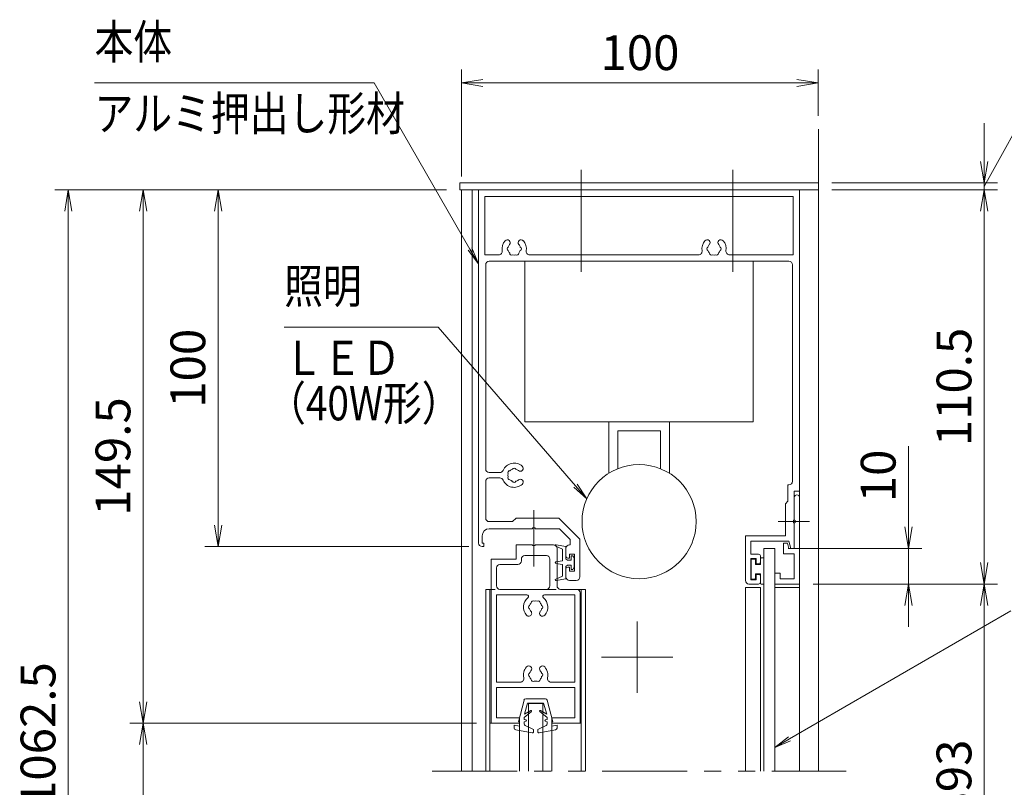
# Model space of a CAD drawing. Extents: x -7245 to 1175, y -5078 to 882.
# Drawn here: x -2228 to -388, y -3071 to -1636 of the extents above; entities that cross this region are included whole.
import ezdxf
from ezdxf.enums import TextEntityAlignment as Align

# ---------------------------------------------------------------- set-up
doc = ezdxf.new("R2010")
doc.units = 0
doc.header["$LTSCALE"] = 20
for name, pattern in [('CENTER2', [28.575, 19.05, -3.175, 3.175, -3.175]), ('DASHED2', [9.525, 6.35, -3.175]), ('PHANTOM2', [31.75, 15.875, -3.175, 3.175, -3.175, 3.175, -3.175])]:
    doc.linetypes.add(name, pattern=pattern)
doc.layers.get('0').update_dxf_attribs({"linetype": 'CONTINUOUS'})
for name, color, linetype, lineweight in [('AM_0', 7, 'CONTINUOUS', 20), ('AM_5', 3, 'CONTINUOUS', 9), ('AM_6', 2, 'CONTINUOUS', 9), ('AM_7', 4, 'CENTER2', 9), ('CONT_S_2', 2, 'CONTINUOUS', 9), ('CONT_S_4', 4, 'CONTINUOUS', 9)]:
    doc.layers.add(name, color=color, linetype=linetype, lineweight=lineweight)
doc.styles.get("Standard").update_dxf_attribs({"font": 'romans.shx', "width": 0.83, "bigfont": 'extfont.shx'})
doc.dimstyles.new('SANKYO$0', dxfattribs={"dimtxt": 3.2, "dimasz": 1.6, "dimexe": 1, "dimexo": 1, "dimtad": 1, "dimdec": 3, "dimdsep": 46, "dimtxsty": 'STANDARD', "dimblk": 'OPEN', "dimcen": 0, "dimclrd": 256, "dimclre": 256, "dimclrt": 256, "dimadec": 0, "dimazin": 0, "dimtp": 0.1, "dimtm": 0.1, "dimtfac": 0.71, "dimtdec": 3, "dimtmove": 0, "dimatfit": 2, "dimldrblk": 'OPEN', "dimfxl": 1, "dimlwd": -1, "dimlwe": -1, "dimarcsym": 0})

# ---------------------------------------------------------------- blocks, each defined once
blk = doc.blocks.new('押縁：上（KEP0060）SV A1')
at = {"layer": 'AM_0'}
for p, q in [((-24.25, 0), (0, 0)), ((-17.96, -1.5), (-24.25, -1.5)), ((-10, -1.5), (-17.04, -1.5)), ((-10, -1.5), (-10, -3)), ((-8.5, -1.5), (-1.5, -1.5)), ((-8.5, -1.5), (-8.5, -4.5)), ((-1.5, -1.5), (-1.5, -5.5)), ((0, 0), (0, -7)), ((-10, -3), (-11.5, -3.4)), ((-11.5, -3.4), (-11.5, -4.5)), ((-11.5, -4.5), (-8.5, -4.5)), ((-3, -7), (-3, -5.5)), ((-3, -5.5), (-1.5, -5.5)), ((0, -7), (-3, -7))]:
    blk.add_line(p, q, dxfattribs=at)
for centre, radius, start, end in [((-24.25, -0.75), 0.75, 90, 270), ((-17.5, -1.7), 0.5, 23.5782, 156.4218)]:
    blk.add_arc(centre, radius, start, end, dxfattribs=at)
blk = doc.blocks.new('先付けビードA（TP1330）')
at = {"layer": 'CONT_S_4'}
for p, q in [((-4.2, 2.8), (-4.2, 3.6)), ((3.1, 3.6), (3.1, 2.8)), ((-4, 2.6), (-1.3, 2.6)), ((-2.8, 1), (-2.8, 0.2)), ((-2.6, 1.2), (-1.3, 1.2)), ((-1.3, 1.2), (-1.3, 2.6)), ((1.3, 1.2), (1.3, 2.6)), ((1.3, 2.6), (2.9, 2.6)), ((1.3, 1.2), (2.6, 1.2)), ((2.8, 1), (2.8, 0.2)), ((-2.6, 0), (2.6, 0))]:
    blk.add_line(p, q, dxfattribs=at)
for centre, start, end in [((-4, 2.8), 180, 270), ((2.9, 2.8), 270, 0), ((-2.6, 1), 90, 180), ((-2.6, 0.2), 180, 270), ((2.6, 1), 0, 90), ((2.6, 0.2), 270, 0)]:
    blk.add_arc(centre, 0.2, start, end, dxfattribs=at)
blk = doc.blocks.new('A$C45C41F7E')
at = {"layer": 'AM_0'}
for p, q in [((90, 110.5), (0, 110.5)), ((0, 110.5), (0, 11.5)), ((90, 26), (90, 110.5)), ((1.8, 108.7), (88.2, 108.7)), ((1.8, 92.3), (1.8, 108.7)), ((88.2, 108.7), (88.2, 92.3)), ((1.8, 92.3), (5.66, 92.3)), ((14.34, 92.3), (61.66, 92.3)), ((70.34, 92.3), (88.2, 92.3)), ((2, 89.5), (2, 32.25)), ((3, 90.5), (87, 90.5)), ((88, 28.8), (88, 89.5)), ((5.96, 31.25), (3, 31.25)), ((2, 28.75), (2, 18.5)), ((3, 29.75), (5.96, 29.75)), ((86.7, 23.2), (86.7, 27.8)), ((87, 27.8), (86.7, 27.8)), ((88.5, 26), (88.5, 17.96)), ((90, 26), (88.5, 26)), ((86.7, 23.2), (86, 22.5)), ((86, 13.5), (86, 22.5)), ((9.5, 17.5), (3, 17.5)), ((10.5, 18.5), (9.5, 17.5)), ((10.5, 18.5), (22.5, 18.5)), ((28.4, 12.6), (22.5, 18.5)), ((88.5, 17.04), (88.5, 10)), ((3, 15.5), (15.04, 15.5)), ((15.96, 15.5), (22.67, 15.5)), ((25.7, 12.47), (22.67, 15.5)), ((1, 13.5), (1, 11.5)), ((1.5, 11.5), (1, 11.5)), ((1.5, 11.5), (1.5, 10.5)), ((25.7, 12.47), (25.7, 11)), ((28.4, 2), (28.4, 12.6)), ((86, 13.5), (74.8, 13.5)), ((74.8, 13.5), (74.8, 1)), ((86.96, 12), (76.3, 12)), ((76.3, 8.4), (76.3, 12)), ((1, 10.5), (1.5, 10.5)), ((24.5, 7.75), (24.5, 10)), ((25.5, 11), (25.7, 11)), ((25.5, 7.25), (25.5, 8.35)), ((26.9, 8.35), (25.5, 8.35)), ((26.9, 3.65), (26.9, 8.35)), ((78.5, 8.4), (76.3, 8.4)), ((76.3, 1.2), (76.3, 7.2)), ((77.8, 7.2), (76.3, 7.2)), ((77.8, 7.2), (77.8, 5.7)), ((77.8, 5.7), (78.5, 5.7)), ((79, 7.9), (79, 6.2)), ((24.5, 4.25), (24.5, 2)), ((25.5, 3.65), (25.5, 4.75)), ((25.5, 3.65), (26.9, 3.65)), ((25.5, 1), (27.4, 1)), ((75.8, 0), (78.5, 0)), ((76.3, 1.2), (77.8, 1.2)), ((77.8, 1.2), (77.8, 2.7)), ((77.8, 2.7), (78.5, 2.7)), ((79, 0.5), (79, 2.2))]:
    blk.add_line(p, q, dxfattribs=at)
at = {"layer": 'AM_0', "ltscale": 0.5}
for p in [(86.96, 12), (88.5, 10)]:
    blk.add_line(p, (87.5, 10), dxfattribs=at)
at = {"layer": 'AM_0', "linetype": 'Continuous', "lineweight": 20, "ltscale": 0.5}
for p, q in [((25, 7.25), (25.5, 7.25)), ((25, 4.75), (25.5, 4.75))]:
    blk.add_line(p, q, dxfattribs=at)
at = {"layer": 'AM_0'}
for centre, radius, start, end in [((10, 94), 3.4, 138.6864, 189.1541), ((8.07, 95.7), 0.825, 318.6864, 138.6864), ((8.5, 94), 0.5, 112.0243, 247.9757), ((10, 94), 1.75, 138.6864, 164.6411), ((11.93, 95.7), 0.825, 41.3136, 221.3136), ((10, 94), 1.75, 15.3589, 41.3136), ((11.5, 94), 0.5, 292.0243, 67.9757), ((10, 94), 3.4, 350.8459, 41.3136), ((66, 94), 3.4, 138.6864, 189.1541), ((64.07, 95.7), 0.825, 318.6864, 138.6864), ((64.5, 94), 0.5, 112.0243, 247.9757), ((66, 94), 1.75, 138.6864, 164.6411), ((67.93, 95.7), 0.825, 41.3136, 221.3136), ((66, 94), 1.75, 15.3589, 41.3136), ((67.5, 94), 0.5, 292.0243, 67.9757), ((66, 94), 3.4, 350.8459, 41.3136), ((5.66, 93.3), 1, 270, 9.1541), ((10, 94), 1.75, 195.3589, 224.6411), ((9.25, 92.7), 0.5, 172.0243, 307.9757), ((10, 94), 1.75, 255.3589, 284.6411), ((10.75, 92.7), 0.5, 232.0243, 7.9757), ((10, 94), 1.75, 315.3589, 344.6411), ((14.34, 93.3), 1, 170.8459, 270), ((61.66, 93.3), 1, 270, 9.1541), ((66, 94), 1.75, 195.3589, 224.6411), ((65.25, 92.7), 0.5, 172.0243, 307.9757), ((66, 94), 1.75, 255.3589, 284.6411), ((66.75, 92.7), 0.5, 232.0243, 7.9757), ((66, 94), 1.75, 315.3589, 344.6411), ((70.34, 93.3), 1, 170.8459, 270), ((3, 89.5), 1, 90, 180), ((87, 89.5), 1, 0, 90), ((10, 30.5), 3.4, 48.6864, 156.5638), ((3, 32.25), 1, 180, 270), ((5.96, 32.25), 1, 270, 336.5638), ((8.7, 31.25), 0.5, 82.0243, 217.9757), ((10, 30.5), 1.75, 165.3589, 194.6411), ((10, 30.5), 1.75, 105.3589, 134.6411), ((10, 32), 0.5, 22.0243, 157.9757), ((10, 30.5), 1.75, 48.6864, 74.6411), ((11.7, 32.43), 0.825, 228.6864, 48.6864), ((3, 28.75), 1, 90, 180), ((5.96, 28.75), 1, 23.4362, 90), ((10, 30.5), 3.4, 203.4362, 311.3136), ((8.7, 29.75), 0.5, 142.0243, 277.9757), ((10, 30.5), 1.75, 225.3589, 254.6411), ((10, 29), 0.5, 202.0243, 337.9757), ((10, 30.5), 1.75, 285.3589, 311.3136), ((11.7, 28.57), 0.825, 311.3136, 131.3136), ((87, 28.8), 1, 270, 0), ((3, 18.5), 1, 180, 270), ((88.7, 17.5), 0.5, 113.5782, 246.4218), ((3, 13.5), 2, 90, 180), ((15.5, 15.3), 0.5, 23.5782, 156.4218), ((1, 11.5), 1, 180, 270), ((25.5, 10), 1, 90, 180), ((78.5, 7.9), 0.5, 0, 90), ((78.5, 6.2), 0.5, 270, 0), ((27.4, 2), 1, 270, 0), ((75.8, 1), 1, 180, 270), ((78.5, 2.2), 0.5, 0, 90), ((78.5, 0.5), 0.5, 270, 0)]:
    blk.add_arc(centre, radius, start, end, dxfattribs=at)
at = {"layer": 'AM_0', "linetype": 'Continuous', "lineweight": 20, "ltscale": 0.5}
for centre, start, end in [((25, 7.75), 180, 270), ((25, 4.25), 90, 180)]:
    blk.add_arc(centre, 0.5, start, end, dxfattribs=at)
at = {"layer": 'AM_0', "lineweight": 20, "ltscale": 0.5}
blk.add_arc((25.5, 2), 1, 180, 270, dxfattribs=at)
blk = doc.blocks.new('A$C63F64E33')
at = {"layer": 'AM_0'}
for p, q in [((7, 46), (7, 50)), ((11.54, 50), (7, 50)), ((12.46, 50), (17.5, 50)), ((15.5, 47), (9.5, 47)), ((18.5, 38.5), (18.5, 49)), ((0, 0), (0, 46)), ((0, 46), (7, 46)), ((2.5, 44.5), (7.5, 44.5)), ((8.5, 45.5), (8.5, 46)), ((16.5, 38.5), (16.5, 46)), ((1.5, 38.5), (1.5, 43.5)), ((10.01, 36), (1.5, 36)), ((1.5, 11.5), (1.5, 36)), ((15.5, 37.5), (2.5, 37.5)), ((23.5, 36), (14.99, 36)), ((24, 37.5), (19.5, 37.5)), ((23.5, 11.5), (23.5, 36)), ((25, 0), (25, 36.5)), ((8.22, 11.5), (1.5, 11.5)), ((23.5, 11.5), (16.78, 11.5)), ((1.5, 1.5), (1.5, 10)), ((23.5, 10), (1.5, 10)), ((23.5, 1.5), (23.5, 10)), ((8, 0), (0, 0)), ((8, 1.5), (1.5, 1.5)), ((8, 0), (8, 1.5)), ((17, 0), (17, 1.5)), ((23.5, 1.5), (17, 1.5)), ((25, 0), (17, 0))]:
    blk.add_line(p, q, dxfattribs=at)
for centre, radius, start, end in [((12, 50.2), 0.5, 203.5782, 336.4218), ((17.5, 49), 1, 0, 90), ((9.5, 46), 1, 90, 180), ((15.5, 46), 1, 0, 90), ((2.5, 43.5), 1, 90, 180), ((7.5, 45.5), 1, 270, 0), ((2.5, 38.5), 1, 180, 270), ((10.01, 35.5), 0.5, 309.7151, 90), ((14.99, 35.5), 0.5, 90, 230.2849), ((15.5, 38.5), 1, 270, 0), ((19.5, 38.5), 1, 180, 270), ((24, 36.5), 1, 0, 90), ((12.5, 32.5), 3.4, 129.7151, 221.3136), ((12.5, 32.5), 1.75, 135.3589, 164.6411), ((11.75, 33.8), 0.5, 52.0243, 187.9757), ((12.5, 32.5), 1.75, 75.3589, 104.6411), ((13.25, 33.8), 0.5, 352.0243, 127.9757), ((12.5, 32.5), 1.75, 15.3589, 44.6411), ((12.5, 32.5), 3.4, 318.6864, 50.2849), ((10.57, 30.8), 0.825, 221.3136, 41.3136), ((11, 32.5), 0.5, 112.0243, 247.9757), ((12.5, 32.5), 1.75, 195.3589, 221.3136), ((14.43, 30.8), 0.825, 138.6864, 318.6864), ((12.5, 32.5), 1.75, 318.6864, 344.6411), ((14, 32.5), 0.5, 292.0243, 67.9757), ((12.5, 13.5), 3.4, 138.6864, 193.1366), ((10.57, 15.2), 0.825, 318.6864, 138.6864), ((11, 13.5), 0.5, 112.0243, 247.9757), ((12.5, 13.5), 1.75, 138.6864, 164.6411), ((14.43, 15.2), 0.825, 41.3136, 221.3136), ((12.5, 13.5), 1.75, 15.3589, 41.3136), ((14, 13.5), 0.5, 292.0243, 67.9757), ((12.5, 13.5), 3.4, 346.8634, 41.3136), ((8.22, 12.5), 1, 270, 13.1366), ((12.5, 13.5), 1.75, 195.3589, 224.6411), ((11.75, 12.2), 0.5, 172.0243, 307.9757), ((12.5, 13.5), 1.75, 255.3589, 284.6411), ((13.25, 12.2), 0.5, 232.0243, 7.9757), ((12.5, 13.5), 1.75, 315.3589, 344.6411), ((16.78, 12.5), 1, 166.8634, 270)]:
    blk.add_arc(centre, radius, start, end, dxfattribs=at)
blk = doc.blocks.new('先付けビード（FG0302）')
at = {"layer": 'CONT_S_4'}
for p, q in [((-4.5, 2.3), (-5, 5.06)), ((-3.8, 3.3), (-4.62, 5.18)), ((-0.5, 3.3), (-3.8, 3.3)), ((-0.5, 3.3), (-0.2, 5.13)), ((0.5, 3.3), (0.2, 5.13)), ((0.5, 3.3), (3.8, 3.3)), ((3.8, 3.3), (4.62, 5.18)), ((4.5, 2.3), (5, 5.06)), ((-1.05, 2.3), (-4.5, 2.3)), ((-1.9, 0.4), (-1.9, 0.8)), ((-0.7, 0.8), (-1.9, 0.8)), ((-1.3, 0), (-1.9, 0.4)), ((0, 0), (-1.3, 0)), ((-1.05, 2.3), (-0.7, 1.9)), ((-0.7, 0.8), (-0.7, 1.9)), ((0, 0), (1.3, 0)), ((1.05, 2.3), (0.7, 1.9)), ((0.7, 0.8), (0.7, 1.9)), ((0.7, 0.8), (1.9, 0.8)), ((1.05, 2.3), (4.5, 2.3)), ((1.3, 0), (1.9, 0.4)), ((1.9, 0.4), (1.9, 0.8))]:
    blk.add_line(p, q, dxfattribs=at)
for centre, start, end in [((-4.8, 5.1), 23.4808, 190.1882), ((0, 5.1), 9.3784, 170.6216), ((4.8, 5.1), 349.8118, 156.5192)]:
    blk.add_arc(centre, 0.2, start, end, dxfattribs=at)
blk = doc.blocks.new('WB4312')
at = {"layer": 'CONT_S_4'}
for p, q in [((-0.95, 9.5), (-5.59, 8.67)), ((-0.77, 8.52), (-2.92, 7.44)), ((-0.6, 8.79), (-0.6, 9.2)), ((0.6, 8.79), (0.6, 9.2)), ((0.77, 8.52), (2.92, 7.44)), ((0.95, 9.5), (5.59, 8.67)), ((-6, 7.4), (-6, 8.18)), ((-4.5, 7.7), (-6, 7.4)), ((-3.26, 0.38), (-4.8, 6.4)), ((-4.5, 6.4), (-4.8, 6.4)), ((-4.5, 7.7), (-4.5, 6.4)), ((-3.2, 6.99), (-3.2, 6.4)), ((-2.75, 6.29), (-3.2, 6.4)), ((-2.75, 5.91), (-3.2, 5.8)), ((-3.2, 5.8), (-3.2, 5.2)), ((2.75, 6.29), (3.2, 6.4)), ((2.75, 5.91), (3.2, 5.8)), ((3.2, 6.99), (3.2, 6.4)), ((3.2, 5.8), (3.2, 5.2)), ((3.26, 0.38), (4.8, 6.4)), ((4.5, 7.7), (4.5, 6.4)), ((4.5, 7.7), (6, 7.4)), ((4.5, 6.4), (4.8, 6.4)), ((6, 7.4), (6, 8.18)), ((-1.17, 3.5), (-3.2, 5.2)), ((-3.1, 4.33), (-2.25, 1.2)), ((-1.34, 3.25), (-3.1, 4.33)), ((1.17, 3.5), (3.2, 5.2)), ((1.34, 3.25), (3.1, 4.33)), ((3.1, 4.33), (2.25, 1.2)), ((-2.78, 0), (2.78, 0)), ((-2.25, 1.2), (2.25, 1.2))]:
    blk.add_line(p, q, dxfattribs=at)
for centre, radius, start, end in [((-5.5, 8.18), 0.5, 100.059, 180), ((-0.9, 9.2), 0.3, 0, 100.059), ((-0.9, 8.79), 0.3, 296.5651, 0), ((0.9, 9.2), 0.3, 79.941, 180), ((0.9, 8.79), 0.3, 180, 243.4349), ((5.5, 8.18), 0.5, 0, 79.941), ((-2.7, 6.99), 0.5, 116.5651, 180), ((-2.8, 6.1), 0.2, 283.2917, 76.7083), ((2.8, 6.1), 0.2, 103.2917, 256.7083), ((2.7, 6.99), 0.5, 0, 63.4349), ((-1.27, 3.38), 0.15, 238.4186, 50), ((1.27, 3.38), 0.15, 130, 301.5814), ((-2.78, 0.5), 0.5, 194.3072, 270), ((2.78, 0.5), 0.5, 270, 345.6928)]:
    blk.add_arc(centre, radius, start, end, dxfattribs=at)
blk = doc.blocks.new('LED_40W_SV_RB2820_改')
at = {"layer": 'AM_0'}
for p, q in [((-8.5, 59.44), (-8.5, 45)), ((-6, 58.17), (-6, 47.5)), ((6, 47.5), (6, 58.17)), ((8.5, 59.44), (8.5, 45)), ((-6, 47.5), (6, 47.5))]:
    blk.add_line(p, q, dxfattribs=at)
blk.add_lwpolyline([(-32, 45), (32, 45), (32, 0), (-32, 0)], close=True, dxfattribs=at)
blk.add_circle((0, 73), 16, dxfattribs=at)
blk = doc.blocks.new('_Open')
at = {"color": 0, "linetype": 'ByBlock', "lineweight": -2}
for p, q in [((-1, 0.167), (0, 0)), ((-1, -0.167), (0, 0)), ((0, 0), (-1, 0))]:
    blk.add_line(p, q, dxfattribs=at)
blk = doc.blocks.new('*D84')
at = {"layer": 'AM_5', "transparency": 16777216}
for p, q in [((-1402.2, -1929.3), (-1402.2, -1729.3)), ((-735.6, -1816), (-735.6, -1729.3)), ((-1362.2, -1754.3), (-775.6, -1754.3))]:
    blk.add_line(p, q, dxfattribs=at)
at = {"layer": 'AM_5', "transparency": 16777216, "xscale": 40, "yscale": 40, "zscale": 40, "rotation": 180}
blk.add_blockref('_Open', (-1402.2, -1754.3), dxfattribs=at)
at = {"layer": 'AM_5', "transparency": 16777216, "xscale": 40, "yscale": 40, "zscale": 40}
blk.add_blockref('_Open', (-735.6, -1754.3), dxfattribs=at)
at = {"layer": 'AM_5', "transparency": 16777216, "insert": (-1068.9, -1706.2), "char_height": 65, "attachment_point": 5}
blk.add_mtext('100', dxfattribs=at)
blk = doc.blocks.new('*D37')
at = {"layer": 'AM_5', "transparency": 16777216}
for p, q in [((-1430.6, -1954.3), (-1882.2, -1954.3)), ((-1857.2, -2581), (-1857.2, -1994.3)), ((-1388.8, -2621), (-1882.2, -2621))]:
    blk.add_line(p, q, dxfattribs=at)
at = {"layer": 'AM_5', "transparency": 16777216, "xscale": 40, "yscale": 40, "zscale": 40}
for p, rotation in [((-1857.2, -1954.3), 90), ((-1857.2, -2621), 270)]:
    blk.add_blockref('_Open', p, dxfattribs=dict(at, rotation=rotation))
at = {"layer": 'AM_5', "transparency": 16777216, "insert": (-1905.3, -2287.6), "char_height": 65, "attachment_point": 5, "rotation": 90}
blk.add_mtext('100', dxfattribs=at)
blk = doc.blocks.new('*D38')
at = {"layer": 'AM_5', "transparency": 16777216}
for p, q in [((-745.5, -2691), (-400.6, -2691)), ((-425.6, -2731), (-425.6, -3671)), ((-745.5, -3711), (-400.6, -3711))]:
    blk.add_line(p, q, dxfattribs=at)
at = {"layer": 'AM_5', "transparency": 16777216, "xscale": 40, "yscale": 40, "zscale": 40}
for p, rotation in [((-425.6, -2691), 90), ((-425.6, -3711), 270)]:
    blk.add_blockref('_Open', p, dxfattribs=dict(at, rotation=rotation))
at = {"layer": 'AM_5', "transparency": 16777216, "insert": (-473.7, -3201), "char_height": 65, "attachment_point": 5, "rotation": 90}
blk.add_mtext('有効H=893', dxfattribs=at)
blk = doc.blocks.new('*D39')
at = {"layer": 'AM_5', "transparency": 16777216}
for p, q in [((-1374.2, -2951), (-2022.2, -2951)), ((-1997.2, -3611), (-1997.2, -2991)), ((-1374.2, -3651), (-2022.2, -3651))]:
    blk.add_line(p, q, dxfattribs=at)
at = {"layer": 'AM_5', "transparency": 16777216, "xscale": 40, "yscale": 40, "zscale": 40}
for p, rotation in [((-1997.2, -2951), 90), ((-1997.2, -3651), 270)]:
    blk.add_blockref('_Open', p, dxfattribs=dict(at, rotation=rotation))
at = {"layer": 'AM_5', "transparency": 16777216, "insert": (-2045.3, -3301), "char_height": 65, "attachment_point": 5, "rotation": 90}
blk.add_mtext('845', dxfattribs=at)
blk = doc.blocks.new('*D41')
at = {"layer": 'AM_5', "transparency": 16777216}
for p, q in [((-1430.6, -1954.3), (-2162.2, -1954.3)), ((-2137.2, -1994.3), (-2137.2, -4064.3)), ((-1430.6, -4104.3), (-2162.2, -4104.3))]:
    blk.add_line(p, q, dxfattribs=at)
at = {"layer": 'AM_5', "transparency": 16777216, "xscale": 40, "yscale": 40, "zscale": 40}
for p, rotation in [((-2137.2, -1954.3), 90), ((-2137.2, -4104.3), 270)]:
    blk.add_blockref('_Open', p, dxfattribs=dict(at, rotation=rotation))
at = {"layer": 'AM_5', "transparency": 16777216, "insert": (-2185.3, -3029.3), "char_height": 65, "attachment_point": 5, "rotation": 90}
blk.add_mtext('H=1062.5', dxfattribs=at)
blk = doc.blocks.new('*D44')
at = {"layer": 'AM_5', "transparency": 16777216}
for p, q in [((-710.6, -1954.3), (-400.6, -1954.3)), ((-425.6, -2651), (-425.6, -1994.3)), ((-745.5, -2691), (-400.6, -2691))]:
    blk.add_line(p, q, dxfattribs=at)
at = {"layer": 'AM_5', "transparency": 16777216, "xscale": 40, "yscale": 40, "zscale": 40}
for p, rotation in [((-425.6, -1954.3), 90), ((-425.6, -2691), 270)]:
    blk.add_blockref('_Open', p, dxfattribs=dict(at, rotation=rotation))
at = {"layer": 'AM_5', "transparency": 16777216, "insert": (-473.7, -2322.6), "char_height": 65, "attachment_point": 5, "rotation": 90}
blk.add_mtext('110.5', dxfattribs=at)
blk = doc.blocks.new('*D75')
at = {"layer": 'AM_5', "transparency": 16777216}
for p, q in [((-567.2, -2584.3), (-567.2, -2433.4)), ((-792.2, -2624.3), (-542.2, -2624.3)), ((-567.2, -2691), (-567.2, -2624.3)), ((-745.5, -2691), (-542.2, -2691)), ((-567.2, -2731), (-567.2, -2771))]:
    blk.add_line(p, q, dxfattribs=at)
at = {"layer": 'AM_5', "transparency": 16777216, "xscale": 40, "yscale": 40, "zscale": 40}
for p, rotation in [((-567.2, -2624.3), 270), ((-567.2, -2691), 90)]:
    blk.add_blockref('_Open', p, dxfattribs=dict(at, rotation=rotation))
at = {"layer": 'AM_5', "transparency": 16777216, "insert": (-615.3, -2488.9), "char_height": 65, "attachment_point": 5, "rotation": 90}
blk.add_mtext('10', dxfattribs=at)
blk = doc.blocks.new('*D77')
at = {"layer": 'AM_5', "transparency": 16777216}
for p, q in [((-425.6, -1901), (-425.6, -1829.7)), ((-710.6, -1941), (-400.6, -1941)), ((-425.6, -1954.3), (-425.6, -1941)), ((-710.6, -1954.3), (-400.6, -1954.3)), ((-425.6, -1994.3), (-425.6, -2034.3))]:
    blk.add_line(p, q, dxfattribs=at)
at = {"layer": 'AM_5', "transparency": 16777216, "xscale": 40, "yscale": 40, "zscale": 40}
for p, rotation in [((-425.6, -1941), 270), ((-425.6, -1954.3), 90)]:
    blk.add_blockref('_Open', p, dxfattribs=dict(at, rotation=rotation))
blk = doc.blocks.new('*D88')
at = {"layer": 'AM_5', "transparency": 16777216}
for p, q in [((-1430.6, -1954.3), (-2022.2, -1954.3)), ((-1997.2, -2911), (-1997.2, -1994.3)), ((-1374.2, -2951), (-2022.2, -2951))]:
    blk.add_line(p, q, dxfattribs=at)
at = {"layer": 'AM_5', "transparency": 16777216, "xscale": 40, "yscale": 40, "zscale": 40}
for p, rotation in [((-1997.2, -1954.3), 90), ((-1997.2, -2951), 270)]:
    blk.add_blockref('_Open', p, dxfattribs=dict(at, rotation=rotation))
at = {"layer": 'AM_5', "transparency": 16777216, "insert": (-2045.3, -2452.6), "char_height": 65, "attachment_point": 5, "rotation": 90}
blk.add_mtext('149.5', dxfattribs=at)

msp = doc.modelspace()

# ---------------------------------------------------------------- linework, layer by layer
at = {"layer": 'AM_0'}
for p, q in [((-1402.224, -3040.9754), (-1402.224, -1954.3087)), ((-1382.224, -3040.9754), (-1382.224, -1954.3087)), ((-770.5009, -3040.9754), (-770.5009, -2517.6421)), ((-837.1676, -2624.3087), (-817.1676, -2624.3087)), ((-837.1676, -2624.3087), (-837.1676, -3040.9754)), ((-817.1676, -2624.3087), (-817.1676, -3040.9754)), ((-1357.1676, -2700.9754), (-1357.1676, -3040.9754)), ((-1347.1676, -2700.9754), (-1357.1676, -2700.9754)), ((-1349.1676, -2700.9754), (-1349.1676, -3040.9754)), ((-1170.5009, -2700.9754), (-1187.1676, -2700.9754)), ((-1178.5009, -2700.9754), (-1178.5009, -3040.9754)), ((-1170.5009, -2700.9754), (-1170.5009, -3040.9754)), ((-871.8342, -2697.6421), (-871.8342, -3040.9754)), ((-843.8342, -2697.6421), (-871.8342, -2697.6421)), ((-843.8342, -2697.6421), (-843.8342, -3040.9754)), ((-770.5009, -2697.6421), (-817.1676, -2697.6421)), ((-1277.1676, -3040.9754), (-1277.1676, -2914.3087)), ((-1250.5009, -2914.3087), (-1277.1676, -2914.3087)), ((-1250.5009, -2914.3087), (-1250.5009, -3040.9754)), ((-1293.8342, -2950.9754), (-1349.1676, -2950.9754)), ((-1293.8342, -2950.9754), (-1293.8342, -3040.9754)), ((-1178.5009, -2950.9754), (-1233.8342, -2950.9754)), ((-1233.8342, -2950.9754), (-1233.8342, -3040.9754))]:
    msp.add_line(p, q, dxfattribs=at)
at = {"layer": 'AM_0', "linetype": 'DASHED2', "ltscale": 0.2}
msp.add_line((-1187.1676, -2700.9754), (-1347.1676, -2700.9754), dxfattribs=at)
at = {"layer": 'AM_0', "linetype": 'PHANTOM2', "ltscale": 0.5}
msp.add_line((-1457.1676, -3040.9754), (-683.8514, -3040.9754), dxfattribs=at)
at = {"layer": 'AM_0'}
msp.add_lwpolyline([(-735.5573, -1954.3087), (-1405.5573, -1954.3087), (-1405.5573, -1940.9754), (-735.5573, -1940.9754)], close=True, dxfattribs=at)
at = {"layer": 'AM_5'}
for p, q in [((-2088.0169, -1754.3087), (-1565.6563, -1754.3087)), ((-1565.6563, -1754.3087), (-1386.4963, -2064.7426)), ((-318.7395, -1754.3087), (-410.082, -1919.6328)), ((-1733.7053, -2211.0127), (-1445.6783, -2211.0127)), ((-1445.6783, -2211.0127), (-1189.1589, -2507.3392)), ((-375.5573, -2740.9754), (-789.468, -2980.4055))]:
    msp.add_line(p, q, dxfattribs=at)
at = {"layer": 'AM_5', "linetype": 'Continuous'}
for p, q in [((-410.082, -1919.6328), (-425.5573, -1947.6421)), ((-1390.1451, -2066.8485), (-1370.5009, -2092.4581)), ((-1386.4963, -2064.7426), (-1370.5009, -2092.4581)), ((-1370.5009, -2092.4581), (-1382.8475, -2062.6368)), ((-1192.3441, -2510.0965), (-1168.2149, -2531.5332)), ((-1189.1589, -2507.3392), (-1168.2149, -2531.5332)), ((-1168.2149, -2531.5332), (-1185.9737, -2504.5818)), ((-791.5775, -2976.7588), (-817.1676, -2996.4286)), ((-789.468, -2980.4055), (-817.1676, -2996.4286)), ((-817.1676, -2996.4286), (-787.3586, -2984.0523))]:
    msp.add_line(p, q, dxfattribs=at)
at = {"layer": 'AM_7', "ltscale": 0.5}
for p, q in [((-1178.8906, -1916.9754), (-1178.8906, -2114.3087)), ((-895.5573, -1916.9754), (-895.5573, -2114.3087)), ((-1267.1676, -2552.9754), (-1267.1676, -2658.2812)), ((-752.2459, -2574.3087), (-810.5009, -2574.3087)), ((-1073.8342, -2894.3087), (-1073.8342, -2760.9754)), ((-1007.1676, -2827.6421), (-1140.5009, -2827.6421))]:
    msp.add_line(p, q, dxfattribs=at)
at = {"layer": 'CONT_S_2'}
msp.add_line((-735.5573, -1840.9754), (-735.5573, -3040.9754), dxfattribs=at)

# ---------------------------------------------------------------- block references
at = {"layer": 'AM_0', "xscale": 6.666666666666665, "yscale": 6.666666666666665, "zscale": 6.666666666666665}
for name, p in [('A$C45C41F7E', (-1370.5008, -2690.9754)), ('A$C63F64E33', (-1347.1675, -2950.9754))]:
    msp.add_blockref(name, p, dxfattribs=at)
at = {"layer": 'AM_0'}
for name, p, xscale, yscale, zscale, rotation in [('LED_40W_SV_RB2820_改', (-1070.5009, -2087.6421), 6.666666666666666, 6.666666666666666, 6.666666666666666, 180), ('押縁：上（KEP0060）SV A1', (-770.5009, -2690.9754), 6.666666666666665, 6.666666666666665, 6.666666666666665, 270)]:
    msp.add_blockref(name, p, dxfattribs=dict(at, xscale=xscale, yscale=yscale, zscale=zscale, rotation=rotation))
at = {"layer": 'CONT_S_4', "yscale": 6.666666666666665, "zscale": 6.666666666666665}
for name, p, xscale, rotation in [('先付けビード（FG0302）', (-1191.8342, -2650.9754), -6.666666666666665, 89.99999069929763), ('先付けビードA（TP1330）', (-861.1676, -2662.9754), -6.666666666666665, 270), ('WB4312', (-1263.8342, -2905.6421), 6.666666666666665, 180)]:
    msp.add_blockref(name, p, dxfattribs=dict(at, xscale=xscale, rotation=rotation))

# ---------------------------------------------------------------- texts
at = {"layer": 'AM_6', "width": 0.83}
for s, p in [('本体', (-2088.0169, -1729.3087)), ('照明', (-1733.7053, -2186.0127))]:
    msp.add_text(s, height=64, dxfattribs=at).set_placement(p, align=Align.BOTTOM_LEFT)
for s, p in [('アルミ押出し形材', (-2088.0169, -1779.3087)), ('ＬＥＤ', (-1733.7053, -2236.0127)), ('（40W形）', (-1765.6066, -2321.0127))]:
    msp.add_text(s, height=64, dxfattribs=at).set_placement(p, align=Align.TOP_LEFT)

# ---------------------------------------------------------------- dimensions: what is measured, and where the dimension line sits
at = {"layer": 'AM_5'}
dim = msp.add_linear_dim(base=(-735.5573, -1754.3087), p1=(-1402.224, -1954.3087), p2=(-735.5573, -1840.9754), dimstyle='SANKYO$0', override={"dimscale": 25, "dimtxt": 2.6, "dimlfac": 0.15}, dxfattribs=at)
dim.commit()
dim.dimension.update_dxf_attribs({"geometry": '*D84', "text_midpoint": (-1068.8906, -1706.1837)})
for base, p1, p2, text, picture, middle in [((-425.5573, -1940.9754), (-735.5573, -1954.3087), (-735.5573, -1940.9754), ' ', '*D77', (-425.5573, -1845.3504)), ((-2137.1676, -4104.3087), (-1405.5573, -1954.3087), (-1405.5573, -4104.3087), 'H=1062.5', '*D41', (-2185.2926, -3029.3087)), ((-425.5573, -3710.9754), (-770.5009, -2690.9754), (-770.5009, -3710.9754), '有効H=893', '*D38', (-473.6823, -3200.9754)), ((-1997.1676, -2950.9754), (-1349.1676, -3650.9754), (-1349.1676, -2950.9754), '845', '*D39', (-2045.2926, -3300.9754))]:
    dim = msp.add_linear_dim(base=base, p1=p1, p2=p2, angle=90, text=text, dimstyle='SANKYO$0', override={"dimscale": 25, "dimtxt": 2.6, "dimlfac": 0.15}, dxfattribs=at)
    dim.commit()
    dim.dimension.update_dxf_attribs({"geometry": picture, "text_midpoint": middle})
for base, p1, p2, picture, middle in [((-1997.1676, -1954.3087), (-1349.1676, -2950.9754), (-1405.5573, -1954.3087), '*D88', (-2045.2926, -2452.6421)), ((-1857.1676, -1954.3087), (-1363.8342, -2620.9754), (-1405.5573, -1954.3087), '*D37', (-1905.2926, -2287.6421)), ((-425.5573, -1954.3087), (-770.5009, -2690.9754), (-735.5573, -1954.3087), '*D44', (-473.6823, -2322.6421))]:
    dim = msp.add_linear_dim(base=base, p1=p1, p2=p2, angle=90, dimstyle='SANKYO$0', override={"dimscale": 25, "dimtxt": 2.6, "dimlfac": 0.15}, dxfattribs=at)
    dim.commit()
    dim.dimension.update_dxf_attribs({"geometry": picture, "text_midpoint": middle})
dim = msp.add_linear_dim(base=(-567.1676, -2690.9754), p1=(-817.1676, -2624.3087), p2=(-770.5009, -2690.9754), angle=90, dimstyle='SANKYO$0', override={"dimscale": 25, "dimtxt": 2.6, "dimlfac": 0.15}, dxfattribs=at)
dim.commit()
dim.dimension.update_dxf_attribs({"geometry": '*D75', "text_midpoint": (-567.1676, -2488.8635), "dimtype": 160})

doc.saveas('drawing.dxf')
